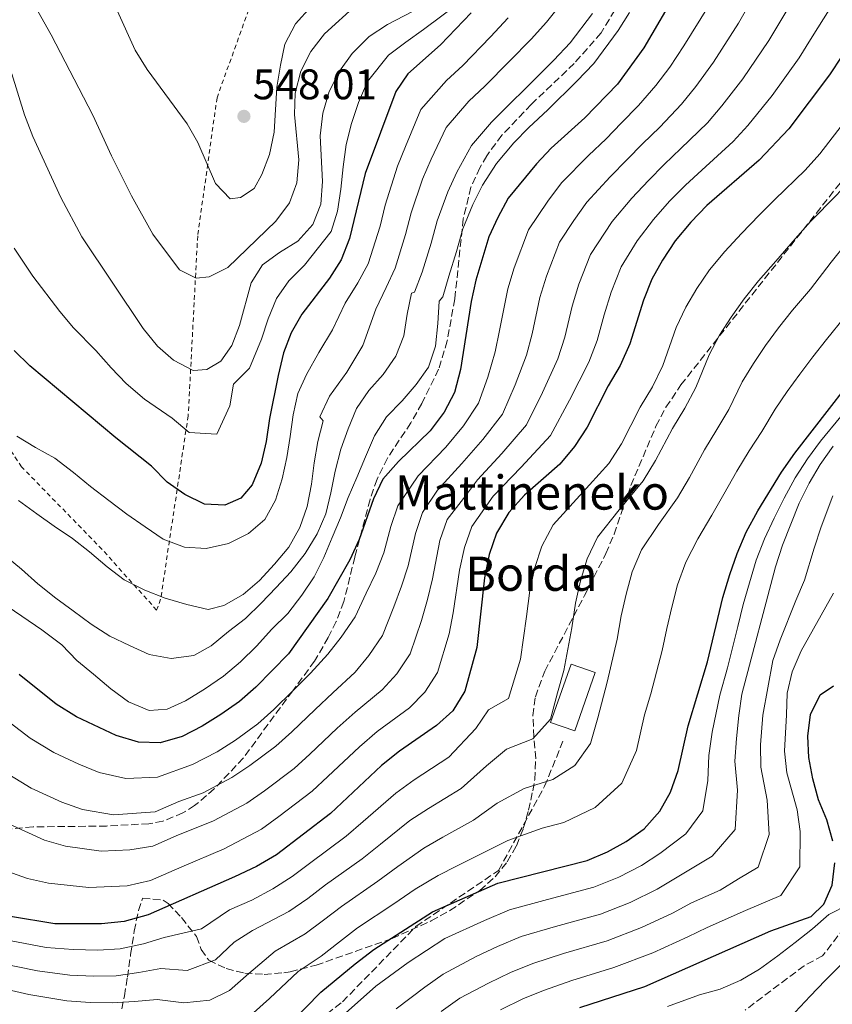
# Model space of a CAD drawing. Units: metres. Extents: x 623541 to 626969, y 4782763 to 4785138.
# Drawn here: x 624407 to 624597, y 4784678 to 4784909 of the extents above; entities that cross this region are included whole.
import ezdxf

# ---------------------------------------------------------------- set-up
doc = ezdxf.new("R2010")
doc.units = ezdxf.units.M
doc.header["$MEASUREMENT"] = 0
doc.linetypes.add('DGN Style 2', pattern=[1.7399219301090239, 1.043953158065414, -0.6959687720436097])
doc.linetypes.add('DGN Style 3', pattern=[2.435890702152634, 1.739921930109024, -0.6959687720436097])
for name, color, linetype, lineweight in [('Barranco lineal', 142, 'DGN Style 3', 13), ('Cota de punto acotado terreno', 7, 'Continuous', 0), ('Curva de nivel directora', 30, 'Continuous', 30), ('Curva de nivel intermedia', 30, 'Continuous', 0), ('Edificio', 1, 'Continuous', 13), ('Punto acotado terreno (símbolo)', 7, 'Continuous', 0), ('Senda', 7, 'DGN Style 3', 0), ('Tela metálica o alambrada', 7, 'DGN Style 2', 0), ('Texto de Borda', 7, 'Continuous', 0), ('Zona arbolada', 92, 'DGN Style 3', 0)]:
    doc.layers.add(name, color=color, linetype=linetype, lineweight=lineweight)
doc.styles.add('Style-Arial', font='arial.ttf')

# ---------------------------------------------------------------- blocks, each defined once
blk = doc.blocks.new('5PATER')
at = {"layer": 'Punto acotado terreno (símbolo)', "linetype": 'Continuous', "lineweight": 0}
h = blk.add_hatch(color=51, dxfattribs=at)
edge = h.paths.add_edge_path()
edge.add_ellipse((0, 0), major_axis=(-0.1095731443231308, -0.1110710700762829), ratio=0.9994222409660317, start_angle=0, end_angle=360)

msp = doc.modelspace()

# ---------------------------------------------------------------- linework, layer by layer
at = {"layer": 'Barranco lineal', "color": 142, "linetype": 'DGN Style 3', "lineweight": 13}
msp.add_polyline3d([(624601.5300000003, 4784697.859999999, 421.7100000000065), (624594.9699999997, 4784689.359999999, 420.0899999999965), (624590.6200000001, 4784687.029999999, 420.0899999999965), (624576.8200000003, 4784676.630000001, 418.4700000000012)], dxfattribs=at)
at = {"layer": 'Curva de nivel directora', "color": 30, "linetype": 'Continuous', "lineweight": 30, "flags": 128}
for points, elevation in [([(624561.0899999987, 4784915.910000001), (624553.0599999999, 4784902.130000002), (624546.8999999998, 4784893.62), (624539.26, 4784885.689999999), (624531.3200000006, 4784878.580000003), (624527.8799999984, 4784874.940000001), (624521.2899999992, 4784866.9), (624518.8399999995, 4784862.380000001), (624516.7400000005, 4784857.810000001), (624513.6799999983, 4784847.640000001), (624512.5699999996, 4784842.670000002), (624510.0899999986, 4784826.75), (624508.7099999995, 4784821.360000002), (624506.2699999987, 4784816.770000001), (624502.9800000007, 4784812.369999999), (624495.5300000008, 4784805.210000002), (624491.8899999998, 4784801.01), (624489.659999999, 4784796.420000001), (624486.3699999988, 4784786.880000001), (624484.1399999983, 4784782.16), (624478.9699999982, 4784773.11), (624469.7300000002, 4784760.130000001), (624462.0900000003, 4784752.27), (624458.2900000005, 4784748.970000001), (624453.9299999997, 4784745.859999999), (624449.5499999988, 4784743.160000001), (624444.8199999991, 4784740.74), (624439.6499999991, 4784739.27), (624434.5700000008, 4784739.41), (624429.3799999985, 4784740.939999999), (624420.0800000001, 4784745.340000001), (624415.3399999993, 4784748.330000001), (624406.5999999997, 4784755.250000001)], 500.0000000000005), ([(624608.1599999995, 4784913.310000002), (624596.5499999998, 4784895.740000002), (624587.0199999991, 4784883.100000001), (624580.0699999998, 4784875.740000002), (624567.8500000001, 4784865.119999999), (624564.0599999992, 4784861.260000002), (624560.4299999994, 4784856.84), (624557.4199999986, 4784852.380000001), (624554.9699999989, 4784847.930000001), (624552.9500000004, 4784842.939999999), (624549.7599999986, 4784832.77), (624547.5399999992, 4784827.630000001), (624544.6800000003, 4784822.890000002), (624539.7999999986, 4784813.230000001), (624536.7999999991, 4784808.699999999), (624533.3700000002, 4784804.57), (624525.089999999, 4784797.320000002), (624521.4399999989, 4784793.250000002), (624518.5199999998, 4784788.380000001), (624516.7800000008, 4784783.390000002), (624515.6799999988, 4784777.940000001), (624513.9100000008, 4784761.619999999), (624511.1300000001, 4784751.390000001), (624508.2699999993, 4784746.789999999), (624504.4699999995, 4784743.279999999), (624495.8099999981, 4784737.340000001), (624491.5900000002, 4784733.95), (624479.5999999985, 4784722.7), (624466.9299999995, 4784713.030000002), (624462.2800000003, 4784710.260000002), (624457.1300000005, 4784707.830000003), (624436.8699999985, 4784698.92), (624431.2800000006, 4784697.369999999), (624425.9400000008, 4784696.880000002), (624415.0199999998, 4784696.850000001), (624404.6199999994, 4784698.58)], 475), ([(624512.5899999997, 4784910.33), (624505.4299999983, 4784902.830000001), (624497.7599999993, 4784896.01), (624494.8899999994, 4784891.83), (624487.6999999988, 4784872.650000002), (624484.089999999, 4784857.390000002), (624482.1399999999, 4784852.400000001), (624479.3399999992, 4784848.150000002), (624472.8999999998, 4784839.700000001), (624470.3799999984, 4784835.320000002), (624468.6300000005, 4784830.61), (624467.3200000006, 4784825.359999999), (624465.3099999991, 4784815.220000001), (624464.5499999991, 4784809.850000001), (624463.3699999988, 4784804.810000001), (624461.2199999986, 4784799.74), (624458.5900000001, 4784796.610000002), (624454.8099999981, 4784794.980000001), (624450.0800000007, 4784795.189999999), (624445.4999999986, 4784797.430000002), (624441.3099999998, 4784800.37), (624437.6599999998, 4784804.100000001), (624429.28, 4784810.680000002), (624409.1299999999, 4784827.57), (624405.489999999, 4784831.150000001)], 525.0000000000003), ([(624588.4499999996, 4784807.109999999), (624608.26, 4784832.550000001)], 450), ([(624466.6199999988, 4784669.880000001), (624477.37, 4784680.820000002), (624485.3899999999, 4784687.51), (624489.7399999995, 4784690.830000001), (624503.5399999997, 4784699.689999999), (624518.8599999994, 4784706.380000001), (624539.7800000008, 4784711.680000001), (624544.5300000005, 4784713.690000001), (624548.9099999992, 4784716.110000002), (624553.1399999983, 4784719.080000003), (624556.7799999993, 4784723.210000002), (624559.2999999984, 4784727.66), (624561.1, 4784732.79), (624563.449999999, 4784743.210000004), (624567.9799999997, 4784758.220000002), (624571.5899999996, 4784773.270000001), (624573.2500000005, 4784778.670000002), (624574.92, 4784783.650000001), (624577.0799999991, 4784788.58), (624579.7900000005, 4784793.590000002), (624585.3099999991, 4784802.640000002), (624588.4499999996, 4784807.109999999)], 450), ([(624597.3300000001, 4784716.180000001), (624595.9299999987, 4784721.210000002), (624593.9999999995, 4784725.890000002), (624592.6799999987, 4784730.860000002), (624591.7099999984, 4784735.840000001), (624591.5000000006, 4784740.840000001), (624592.1199999999, 4784745.930000001), (624594.4299999987, 4784750.510000001), (624597.4999999999, 4784752.62)], 425), ([(624538.0499999984, 4784677.260000002), (624553.279999999, 4784682.140000001), (624582.8199999991, 4784695.189999999), (624592.3200000009, 4784698.590000002), (624595.2299999989, 4784701.45), (624597.1899999991, 4784705.880000001), (624597.8099999983, 4784711.180000001)], 425)]:
    msp.add_lwpolyline(points, dxfattribs=dict(at, elevation=elevation))
at = {"layer": 'Curva de nivel intermedia', "color": 30, "linetype": 'Continuous', "lineweight": 0, "flags": 128}
for points, elevation in [([(624406.4900000002, 4784918.830000001), (624414.100000001, 4784905.130000001), (624423.9400000002, 4784886.349999999), (624428.2400000007, 4784876.81), (624432.9500000003, 4784867.41), (624438.0000000017, 4784858.439999999), (624444.2100000011, 4784850.060000001), (624448.0900000014, 4784848.09), (624451.1400000001, 4784848.449999999), (624455.53, 4784850.66), (624466.7700000008, 4784861.469999999), (624469.9800000006, 4784865.800000001), (624471.7300000007, 4784870.499999999), (624472.2100000012, 4784875.869999998), (624471.1500000019, 4784886.480000001), (624471.3600000018, 4784891.49), (624472.6800000007, 4784896.600000001), (624474.9800000006, 4784901.26), (624478.2000000015, 4784905.38), (624485.8000000011, 4784912.269999999)], 540.0000000000002), ([(624404.9400000012, 4784896.039999999), (624407.8500000014, 4784886.390000001), (624409.8000000005, 4784881.289999999), (624416.3800000009, 4784867.01), (624421.2900000016, 4784857.83), (624435.7300000008, 4784836.33), (624439.0400000011, 4784832.180000001), (624442.8200000008, 4784828.88), (624447.4000000008, 4784826.5), (624450.6600000019, 4784826.730000001), (624453.8800000005, 4784828.699999999), (624456.4900000012, 4784832.32), (624458.2999999995, 4784837.029999999), (624461.0199999998, 4784847.05), (624463.6799999995, 4784851.289999999), (624467.6300000013, 4784854.180000001), (624471.9400000008, 4784856.8), (624475.4500000001, 4784860.73), (624477.3299999998, 4784865.439999999), (624477.740000001, 4784870.800000001), (624477.1700000011, 4784881.49), (624477.7800000013, 4784886.789999999), (624479.3100000002, 4784891.84), (624481.7500000009, 4784896.640000001), (624484.7000000014, 4784900.75), (624488.6900000012, 4784904.76), (624492.9900000016, 4784907.59), (624506.7699999993, 4784914.850000001)], 535), ([(624481.1900000023, 4784742.71), (624485.3800000009, 4784746.449999999), (624491.74, 4784751.65), (624495.170000001, 4784755.390000001), (624498.2700000012, 4784760.079999999), (624500.9300000012, 4784767.949999999), (624502.3300000003, 4784772.819999999), (624503.5400000019, 4784777.690000001), (624505.2699999996, 4784786.680000001), (624506.9700000006, 4784791.59), (624510.7700000004, 4784796.49), (624514.0600000005, 4784800.9), (624519.8099999994, 4784807.080000001), (624525.5600000005, 4784813.759999999), (624529.270000001, 4784821.320000002), (624532.8700000017, 4784829.249999999), (624534.5100000004, 4784834.31), (624536.2300000013, 4784841.580000001), (624537.8200000006, 4784846.730000001), (624540.5200000006, 4784853.710000001), (624545.6000000011, 4784861.4), (624550.2700000005, 4784866.869999999), (624554.1399999995, 4784871.029999999), (624557.8000000007, 4784874.779999999), (624561.7300000002, 4784878.479999999), (624567.9700000009, 4784884.51), (624571.3200000013, 4784888.48), (624576.25, 4784894.840000001), (624582.360000001, 4784903.810000001), (624584.9100000013, 4784908.12), (624588.9800000016, 4784914.970000001)], 485), ([(624509.6799999997, 4784912.59), (624501.4200000007, 4784906.380000001), (624497.2400000008, 4784903.460000002), (624493.230000001, 4784900.390000001), (624488.3200000002, 4784894.230000001), (624486.140000001, 4784889.269999999), (624484.5000000002, 4784884.4), (624483.3100000012, 4784879.409999999), (624482.5900000014, 4784874.220000001), (624482.0700000006, 4784868.960000002), (624481.2900000005, 4784863.850000001), (624479.7700000006, 4784859.06), (624473.4900000021, 4784851.17), (624469.8100000008, 4784847.48), (624466.9600000008, 4784843.369999999), (624465.0000000005, 4784838.579999999), (624463.4699999995, 4784833.82), (624460.5999999995, 4784827.029999999), (624456.8399999999, 4784823.310000001), (624455.9800000016, 4784818.179999998), (624452.9999999999, 4784811.56), (624446.4500000008, 4784811.970000001), (624442.5300000003, 4784815.3), (624436.0500000005, 4784819.779999998), (624431.75, 4784823.449999999), (624428.1800000004, 4784827.13), (624424.6199999999, 4784831.189999999), (624419.3899999994, 4784836.470000001), (624416.1799999997, 4784840.34), (624409.8000000005, 4784848.599999999), (624405.490000001, 4784855.139999999)], 530.0000000000001), ([(624406.5000000015, 4784795.999999999), (624410.7500000005, 4784792.909999999), (624414.8699999999, 4784790.039999999), (624419.1200000012, 4784787.17), (624423.1, 4784784.009999999), (624427.2300000006, 4784780.509999999), (624431.2800000006, 4784777.42), (624436.0700000006, 4784775.050000001), (624440.8499999995, 4784773.169999998), (624445.9700000002, 4784771.640000001), (624450.9400000012, 4784770.460000002), (624454.6000000002, 4784771.4), (624459.1800000002, 4784774.029999999), (624462.9900000012, 4784777.33), (624466.5000000005, 4784781.11), (624469.8600000021, 4784785.100000001), (624472.4500000004, 4784789.689999999), (624474.1200000001, 4784794.600000001), (624475.1500000005, 4784799.850000001), (624475.7800000008, 4784804.869999997), (624476.6200000013, 4784809.83), (624477.8700000007, 4784814.73), (624477.150000001, 4784815.619999999), (624479.3900000006, 4784820.449999999), (624483.4200000007, 4784826.140000001), (624487.2300000016, 4784832.359999998), (624490.2100000011, 4784840.859999998), (624492.6299999997, 4784845.960000002), (624494.7599999999, 4784850.499999999), (624497.1900000017, 4784858.329999999), (624498.5300000005, 4784863.4), (624501.2100000004, 4784871.349999999), (624503.24, 4784875.970000001), (624506.7100000012, 4784883.4), (624512.0500000011, 4784889.579999999), (624515.7900000005, 4784893.130000001), (624521.5700000008, 4784898.96), (624526.6300000012, 4784904.159999999), (624530.2800000012, 4784908.140000001), (624535.0100000009, 4784914.11)], 515.0000000000001), ([(624549.7300000017, 4784910.390000001), (624547.0400000006, 4784906.119999999), (624541.360000001, 4784898.460000002), (624537.3600000001, 4784894.25), (624530.5600000008, 4784887.599999999), (624526.1399999994, 4784883.430000001), (624522.6000000011, 4784879.82), (624518.5399999998, 4784874.980000001), (624515.2699999998, 4784869.920000001), (624512.9600000008, 4784865.369999999), (624510.6699999997, 4784859.67), (624509.150000002, 4784854.390000001), (624507.3799999995, 4784848.59), (624505.9199999999, 4784843.769999999), (624505.1100000008, 4784842.74), (624504.7700000011, 4784837.52), (624504.2200000013, 4784832.220000001), (624502.6200000008, 4784827.310000001), (624499.6799999994, 4784823.189999999), (624496.3800000002, 4784819.350000001), (624492.7300000002, 4784815.63), (624489.9299999995, 4784811.17), (624487.8399999996, 4784806.249999999), (624485.8200000012, 4784801.460000001), (624483.7900000017, 4784796.75), (624481.9800000011, 4784791.970000001), (624480.020000001, 4784787.33), (624478.0600000008, 4784782.679999999), (624475.7500000017, 4784778.169999998), (624472.8799999995, 4784773.850000001), (624469.6000000006, 4784769.59), (624465.87, 4784765.869999998), (624462.3000000004, 4784761.869999999), (624458.5099999995, 4784758.220000001), (624454.4999999997, 4784754.84), (624450.0600000005, 4784751.8), (624445.6200000015, 4784749.100000001), (624441.3600000013, 4784747.109999998), (624437.1300000001, 4784746.850000001), (624432.2800000019, 4784748.87), (624428.0900000011, 4784751.890000001), (624424.0300000019, 4784755.32), (624420.1900000018, 4784758.550000001), (624416.610000001, 4784762.210000002), (624411.9200000018, 4784765.720000001), (624404.0700000017, 4784771.099999999)], 505.0000000000001), ([(624404.520000001, 4784743.930000001), (624409.2500000007, 4784740.380000001), (624414.7800000005, 4784736.99), (624420.600000001, 4784734.27), (624425.410000001, 4784732.300000001), (624431.6600000006, 4784730.899999999), (624439.0900000003, 4784731.199999998), (624447.28, 4784734.16), (624453.0300000012, 4784737.140000001), (624457.3200000004, 4784739.9), (624462.5500000007, 4784743.720000001), (624466.3200000015, 4784747.039999999), (624470.7800000008, 4784751.480000001), (624474.9500000017, 4784755.570000002), (624479.0000000016, 4784760.019999999), (624482.0800000017, 4784763.98), (624485.4000000011, 4784768.77), (624487.9400000002, 4784774.289999999), (624490.2000000001, 4784779.039999999), (624492.1, 4784783.810000001), (624493.7600000006, 4784789.960000001), (624495.4300000003, 4784794.81), (624500.1300000009, 4784801.84), (624506.670000001, 4784808.550000002), (624510.7800000014, 4784813.539999999), (624514.3300000011, 4784818.829999999), (624516.4800000011, 4784824.939999999), (624518.2000000001, 4784830.880000001), (624519.2599999995, 4784835.859999998), (624521.2000000019, 4784845.619999999), (624522.6900000006, 4784850.529999998), (624526.0600000012, 4784859.489999999), (624530.5600000008, 4784866.199999999), (624533.7900000005, 4784870.430000001), (624540.1200000005, 4784876.900000001), (624544.2199999999, 4784880.800000002), (624547.7500000015, 4784884.449999999), (624551.8399999996, 4784888.570000002), (624555.8700000017, 4784893.279999998), (624559.1500000008, 4784897.579999999), (624562.4700000001, 4784902.579999999), (624568.180000001, 4784911.880000002)], 495), ([(624475.0800000012, 4784911.759999999), (624471.3700000008, 4784907.689999999), (624468.9200000011, 4784902.960000001), (624467.8800000016, 4784898.07), (624467.0500000002, 4784892.9), (624466.3700000007, 4784882.310000001), (624465.3300000014, 4784877.140000001), (624463.5099999997, 4784872.429999999), (624461.7300000006, 4784869.109999999), (624458.5200000008, 4784867.01), (624456.0900000011, 4784866.730000001), (624452.6600000003, 4784870.32), (624448.5000000005, 4784879.939999999), (624446.0100000005, 4784884.319999999), (624436.6200000005, 4784896.990000002), (624433.850000001, 4784901.57), (624429.630000001, 4784910.84)], 545), ([(624463.4600000004, 4784719.06), (624467.5100000006, 4784722.029999999), (624475.3400000005, 4784727.96), (624479.0100000007, 4784731.349999998), (624486.3900000012, 4784738.329999999), (624490.5900000011, 4784741.9), (624498.1100000002, 4784747.460000002), (624501.7200000001, 4784751.09), (624504.7000000018, 4784755.73), (624507.4199999998, 4784764.789999999), (624508.3899999999, 4784769.699999999), (624509.8200000004, 4784779.730000001), (624511.0200000008, 4784785.029999998), (624512.7500000007, 4784789.98), (624517.7500000009, 4784797.08), (624524.3300000011, 4784803.84), (624531.1799999997, 4784811.23), (624535.6600000013, 4784819.510000001), (624540.2000000009, 4784828.439999999), (624542.1299999999, 4784833.539999999), (624543.7400000015, 4784839.56), (624545.3900000011, 4784844.84), (624547.7400000002, 4784850.820000002), (624551.5100000009, 4784856.890000001), (624555.350000001, 4784861.859999998), (624559.0999999995, 4784866.140000001), (624562.820000001, 4784869.949999999), (624566.6699999999, 4784873.439999999), (624574.0199999993, 4784880.130000001), (624577.41, 4784883.929999999), (624583.1400000011, 4784890.96), (624589.4599999998, 4784899.769999999), (624592.1100000008, 4784904.009999999), (624596.9000000008, 4784911.609999998)], 480.0000000000002), ([(624539.6900000013, 4784865.92), (624545.2000000011, 4784871.890000001), (624549.1799999997, 4784875.910000001), (624552.7699999993, 4784879.619999999), (624556.7800000015, 4784883.529999998), (624561.9200000003, 4784888.899999999), (624565.2400000016, 4784893.03), (624569.3600000012, 4784898.71), (624575.270000001, 4784907.84), (624577.7200000007, 4784912.220000002)], 490.0000000000003), ([(624406.0800000011, 4784811.07), (624410.4599999998, 4784808.48), (624414.9800000016, 4784805.970000001), (624419.3899999994, 4784802.609999998), (624423.3700000005, 4784799.310000001), (624427.6300000006, 4784796.03), (624431.890000001, 4784792.810000001), (624436.1500000011, 4784789.87), (624440.4000000001, 4784786.990000002), (624445.3900000014, 4784785.119999997), (624450.4699999996, 4784784.769999999), (624455.7200000001, 4784785.96), (624460.3899999993, 4784788.31), (624464.1900000013, 4784791.62), (624466.7100000004, 4784796.140000001), (624468.3100000008, 4784801.119999999), (624469.3500000002, 4784806.079999999), (624470.1200000013, 4784811.039999999), (624470.8800000013, 4784816.07), (624471.9200000007, 4784821.100000001), (624474.0100000005, 4784825.529999999), (624476.9000000006, 4784830.730000001), (624480.0600000012, 4784836.029999998), (624483.0700000019, 4784842.269999999), (624485.9900000012, 4784847.059999999), (624488.4499999998, 4784851.449999999), (624491.2200000014, 4784860.289999999), (624492.4599999997, 4784865.26), (624495.3299999997, 4784874.34), (624497.2300000018, 4784878.990000002), (624500.8000000014, 4784887.619999998), (624506.7699999993, 4784894.460000001), (624510.6100000016, 4784897.980000001), (624517.0800000003, 4784904.65), (624521.2700000012, 4784909.119999999)], 520), ([(624526.0600000012, 4784893.279999998), (624532.0000000001, 4784899.199999999), (624535.8200000002, 4784903.300000001), (624541.0200000014, 4784910.109999999)], 510), ([(624552.9100000003, 4784800.65), (624555.8000000003, 4784805.369999998), (624559.760000001, 4784812.880000001), (624562.6500000011, 4784817.640000001), (624565.2400000016, 4784822.499999999), (624568.3799999999, 4784830.179999999), (624570.8200000008, 4784834.759999999), (624573.5200000008, 4784839.01), (624576.5499999995, 4784843.259999999), (624579.9600000003, 4784847.49), (624584.0100000005, 4784852.090000001), (624588.5000000009, 4784857.380000001), (624592.1199999999, 4784861.38), (624598.2400000019, 4784867.550000001), (624601.6200000015, 4784871.34), (624608.1900000006, 4784879.769999999), (624613.2000000019, 4784887.909999999), (624615.8600000018, 4784892.410000001), (624620.3500000001, 4784899.219999999), (624623.3300000018, 4784904.119999999), (624625.9600000004, 4784909.420000001)], 465.0000000000001), ([(624557.5000000013, 4784827.640000001), (624560.6700000007, 4784836.560000001), (624562.9000000014, 4784841.34), (624565.4699999997, 4784845.689999999), (624568.4900000016, 4784850.05), (624572.0099999999, 4784854.369999998), (624575.9300000003, 4784858.600000001), (624580.060000001, 4784862.890000001), (624583.7500000012, 4784866.529999999), (624590.8700000005, 4784873.460000001), (624594.3200000013, 4784877.220000001), (624600.6200000001, 4784885.430000001), (624604.8700000015, 4784891.83), (624607.5800000007, 4784896.159999999), (624612.5800000007, 4784903.739999998), (624615.7400000012, 4784908.71)], 470), ([(624403.0900000005, 4784783.32), (624407.1500000019, 4784779.95), (624411.0000000009, 4784776.51), (624415.2000000007, 4784773.15), (624419.3100000012, 4784770.210000001), (624423.4999999999, 4784767.050000001), (624427.8899999998, 4784764.259999999), (624432.4699999997, 4784762.09), (624437.120000001, 4784759.920000001), (624442.2900000011, 4784759.02), (624447.5500000005, 4784759.730000001), (624451.660000001, 4784761.999999999), (624455.7400000002, 4784765.31), (624459.6900000019, 4784768.41), (624463.3399999999, 4784771.98), (624466.8600000002, 4784775.63), (624470.3000000002, 4784779.34), (624473.6600000019, 4784783.600000001), (624476.4500000014, 4784788.199999998), (624478.480000001, 4784792.919999998), (624479.6600000011, 4784797.82), (624480.7000000004, 4784802.92), (624482.0199999993, 4784808.029999998), (624483.7600000004, 4784812.81), (624485.7200000007, 4784817.590000001), (624488.5900000007, 4784821.770000001), (624491.9600000012, 4784825.55), (624494.9000000006, 4784829.869999998), (624496.7900000014, 4784834.59), (624497.6200000008, 4784839.679999999), (624498.5999999997, 4784844.649999999), (624499.2800000014, 4784844.859999999), (624501.0700000019, 4784849.539999999), (624503.1700000007, 4784856.359999999), (624504.6000000013, 4784861.529999999), (624507.0800000001, 4784868.359999998), (624509.2599999993, 4784872.949999999), (624512.63, 4784879.189999999), (624517.3200000017, 4784884.699999999), (624520.9600000005, 4784888.279999998), (624526.0600000012, 4784893.279999998)], 510), ([(624403.1599999998, 4784732.430000001), (624409.480000001, 4784728.65), (624416.610000001, 4784725.349999999), (624421.4500000002, 4784723.67), (624428.7500000005, 4784722.390000001), (624438.5400000005, 4784723.13), (624444.03, 4784725.55), (624449.7499999999, 4784727.57), (624456.5000000001, 4784731.109999999), (624460.7200000002, 4784733.939999999), (624466.810000001, 4784738.460000001), (624470.5500000005, 4784741.810000001), (624475.9800000021, 4784747.090000001), (624480.1600000019, 4784751.009999999), (624485.3699999999, 4784755.84), (624488.6300000009, 4784759.689999998), (624491.8300000017, 4784764.42), (624494.4300000012, 4784771.119999999), (624496.2599999995, 4784775.929999999), (624497.8200000019, 4784780.75), (624499.5099999995, 4784788.32), (624501.2000000015, 4784793.199999998), (624504.730000001, 4784798.48), (624510.3700000002, 4784804.720000001), (624515.300000001, 4784810.310000001), (624519.9500000002, 4784816.289999999), (624522.8800000006, 4784823.130000002), (624525.5300000014, 4784830.069999999), (624526.8800000015, 4784835.09), (624528.7100000001, 4784843.599999999), (624530.25, 4784848.630000001), (624533.2899999998, 4784856.599999999), (624536.6600000004, 4784861.63), (624539.6900000013, 4784865.92)], 490.0000000000001), ([(624478.0000000005, 4784697.720000001), (624482.2100000014, 4784700.919999998), (624490.7300000021, 4784706.819999999), (624495.4200000013, 4784710.269999999), (624501.51, 4784714.600000001), (624505.9500000012, 4784717.15), (624513.1100000006, 4784721.140000001), (624518.6800000007, 4784725.119999999), (624525.0199999996, 4784728.529999999), (624531.6900000017, 4784730.699999998), (624536.8600000016, 4784733.930000001), (624540.5499999997, 4784739.08), (624542.2999999998, 4784745.079999999), (624544.5000000015, 4784753.449999999), (624546.7800000013, 4784763.550000001), (624547.7600000004, 4784769.02), (624548.9000000004, 4784774.119999998), (624550.3600000021, 4784779.310000001), (624552.5300000003, 4784784.499999999), (624556.490000001, 4784790.429999999), (624560.9700000002, 4784796.630000001), (624563.7900000011, 4784801.449999998), (624567.3099999992, 4784807.869999999), (624570.2000000017, 4784812.640000001), (624572.9800000021, 4784817.369999999), (624576.1000000002, 4784823.810000001), (624578.7500000012, 4784828.17), (624581.5700000019, 4784832.32), (624584.6100000017, 4784836.470000001), (624587.9100000008, 4784840.600000001), (624592.0900000007, 4784845.579999999), (624596.940000001, 4784851.88), (624600.4800000016, 4784856.23)], 460), ([(624481.7000000018, 4784692.609999998), (624485.9800000022, 4784695.88), (624494.4400000002, 4784701.529999998), (624499.4800000006, 4784704.98), (624504.8200000003, 4784708.140000001), (624509.3300000009, 4784710.42), (624515.9900000017, 4784713.76), (624521.1900000008, 4784716.359999999), (624529.2100000005, 4784719.289999999), (624534.3200000002, 4784720.59), (624541.6200000005, 4784724.130000001), (624547.9100000003, 4784729.810000001), (624551.3700000001, 4784737.470000001), (624553.25, 4784745.81), (624554.7000000007, 4784750.720000001), (624557.3800000006, 4784760.890000001), (624558.4500000012, 4784766.05), (624559.6000000001, 4784771.029999999), (624560.9800000014, 4784776.289999999), (624562.8900000004, 4784781.579999999), (624565.7000000001, 4784787.039999997), (624569.0199999991, 4784792.599999999), (624571.7900000007, 4784797.519999999), (624574.8500000008, 4784802.869999999), (624577.7499999999, 4784807.640000001), (624580.7100000014, 4784812.239999999), (624583.8099999994, 4784817.430000001), (624586.6700000004, 4784821.59), (624589.6200000008, 4784825.63), (624592.6800000007, 4784829.679999998), (624595.8600000015, 4784833.720000001), (624600.1799999998, 4784839.06)], 455.0000000000001), ([(624402.7300000007, 4784693.24), (624412.9900000001, 4784691.339999998), (624419.2799999999, 4784690.849999999), (624425.0600000002, 4784690.71), (624430.3300000007, 4784691.019999999), (624435.7900000013, 4784692.17), (624440.6300000004, 4784693.67), (624449.3400000008, 4784695.699999999), (624455.9500000003, 4784700.13), (624461.1800000007, 4784702.430000001), (624466.0700000012, 4784705.02), (624470.6199999999, 4784707.930000001), (624474.6699999999, 4784711.02), (624483.3100000012, 4784717.409999999), (624487.300000001, 4784720.839999998), (624494.9000000006, 4784727.499999999), (624499.190000002, 4784730.609999998), (624507.3500000006, 4784735.899999999), (624513.6500000015, 4784742.630000002), (624516.6300000009, 4784746.980000001), (624521.3099999992, 4784749.609999999), (624524.1100000021, 4784758.890000001), (624525.5899999996, 4784768.890000001), (624526.3700000019, 4784774.970000001), (624527.4900000017, 4784780.300000001), (624529.1300000001, 4784785.350000001), (624531.8000000013, 4784790.34), (624538.0599999997, 4784797.220000002), (624544.8500000001, 4784804.67), (624547.8000000005, 4784809.3), (624552.2199999995, 4784817.890000001), (624555.0899999995, 4784822.630000001), (624557.5000000013, 4784827.640000001)], 470), ([(624482.4599999995, 4784675.31), (624490.2000000001, 4784682.230000001), (624497.8200000019, 4784687.789999999), (624502.0800000001, 4784690.63), (624506.3899999994, 4784693.399999999), (624515.7400000015, 4784697.600000001), (624521.5999999997, 4784700.109999999), (624530.4600000001, 4784702.519999999), (624541.3400000009, 4784705.409999999), (624547.1900000004, 4784707.789999999), (624552.5300000003, 4784710.529999999), (624556.8300000007, 4784713.310000001), (624562.9300000005, 4784717.939999999), (624566.8800000001, 4784723.310000001), (624568.0700000015, 4784730.470000001), (624568.2999999995, 4784736.300000002), (624569.0999999996, 4784741.739999999), (624570.9100000003, 4784750.390000001), (624572.6400000001, 4784756.850000001), (624575.0800000011, 4784766.539999999), (624576.3600000017, 4784771.630000001), (624577.8300000002, 4784776.74), (624579.4100000005, 4784782.069999998), (624581.3200000017, 4784787.09), (624583.5999999993, 4784791.92), (624585.9300000005, 4784796.619999997), (624588.5700000003, 4784801.37), (624591.4400000002, 4784805.8), (624594.4800000001, 4784809.899999999), (624599.25, 4784815.680000001)], 445), ([(624495.01, 4784676.949999998), (624501.690000001, 4784682.050000002), (624506.0099999994, 4784685.029999998), (624513.7800000011, 4784689.189999999), (624518.7800000012, 4784691.509999998), (624524.3300000011, 4784693.849999999), (624532.350000001, 4784696.210000001), (624542.9000000011, 4784699.13), (624549.8600000015, 4784701.88), (624556.1500000012, 4784704.949999998), (624560.5099999999, 4784707.539999999), (624569.0800000017, 4784712.680000001), (624574.4500000007, 4784718.949999999), (624575.0300000019, 4784728.160000001), (624574.3900000004, 4784734.940000001), (624574.7600000014, 4784740.26), (624575.3400000002, 4784745.689999999), (624576.0399999998, 4784750.640000001), (624583.900000001, 4784780.48), (624585.5700000006, 4784785.599999999), (624589.4700000011, 4784795.38), (624591.8400000003, 4784800.100000001), (624594.4300000009, 4784804.480000001), (624597.4400000017, 4784808.739999999)], 440.0000000000001), ([(624400.8500000008, 4784687.9), (624410.9600000005, 4784685.819999999), (624418.5300000011, 4784684.84), (624424.1700000005, 4784684.55), (624429.3700000017, 4784684.67), (624434.7200000006, 4784685.410000001), (624439.8100000002, 4784686.41), (624445.9900000005, 4784685.939999999), (624452.6500000011, 4784688.449999998), (624457.0600000012, 4784692.57), (624461.3100000003, 4784695.300000002), (624469.8500000008, 4784699.77), (624474.3100000002, 4784702.82), (624478.4400000006, 4784705.970000001), (624487.0199999993, 4784712.11), (624491.36, 4784715.55), (624498.2100000009, 4784721.050000001), (624502.5700000017, 4784723.880000001), (624510.2300000016, 4784728.519999999), (624516.1600000015, 4784733.880000001), (624520.8300000009, 4784737.75), (624527.0300000012, 4784740.170000001), (624531.1799999997, 4784744.789999999), (624532.8499999995, 4784751.009999999), (624534.3, 4784756.17), (624536.1799999999, 4784766.219999999), (624537.0700000017, 4784771.99), (624538.1900000017, 4784777.21), (624539.7500000016, 4784782.33), (624542.1700000003, 4784787.42), (624547.280000002, 4784793.83), (624552.9100000003, 4784800.65)], 465.0000000000001), ([(624505.5600000002, 4784676.309999999), (624509.9400000012, 4784679.430000001), (624516.6100000008, 4784682.939999999), (624521.8099999998, 4784685.410000001), (624527.0600000003, 4784687.59), (624534.2500000009, 4784689.890000001), (624544.4600000012, 4784692.859999998), (624552.5200000014, 4784695.970000001), (624559.760000001, 4784699.359999998), (624564.2000000001, 4784701.759999999), (624570.9500000003, 4784704.749999999), (624575.2300000007, 4784707.409999999), (624579.8500000008, 4784710.149999999), (624582.4100000003, 4784717.779999998), (624582.000000001, 4784725.839999998), (624580.4900000001, 4784733.579999999), (624580.4100000019, 4784738.789999999), (624580.9300000004, 4784745.77), (624583.320000002, 4784758.519999999), (624585.0099999997, 4784763.4), (624588.72, 4784772.599999999), (624590.6900000015, 4784777.399999999), (624593.0000000005, 4784784.880000001), (624594.6200000009, 4784789.87), (624597.3800000013, 4784797.160000001)], 435), ([(624519.4400000006, 4784676.689999999), (624524.8400000008, 4784679.32), (624529.7900000017, 4784681.329999999), (624536.1500000008, 4784683.58), (624546.0199999991, 4784686.58), (624555.1900000002, 4784690.06), (624563.3799999999, 4784693.779999999), (624567.8900000004, 4784695.99), (624576.8800000002, 4784699.970000001), (624585.2100000008, 4784703.509999999), (624589.6100000018, 4784710.239999999), (624589.7200000014, 4784718.470000002), (624588.9700000006, 4784723.529999999), (624586.5800000011, 4784732.220000001), (624586.0600000002, 4784737.31), (624586.5300000019, 4784745.850000001), (624586.6700000004, 4784750.859999999), (624587.8500000006, 4784755.899999999), (624589.9299999992, 4784760.819999999), (624597.490000001, 4784774.310000001)], 430.0000000000001), ([(624404.1800000012, 4784720.3), (624412.6100000001, 4784716.429999999), (624417.4800000006, 4784715.029999999), (624425.8400000001, 4784713.88), (624432.5999999995, 4784714.189999999), (624437.9800000016, 4784715.060000001), (624443.4700000013, 4784717.480000001), (624452.2100000008, 4784720.99), (624459.9800000003, 4784725.09), (624464.110000001, 4784727.98), (624471.0700000012, 4784733.21), (624474.7800000017, 4784736.580000001), (624481.1900000023, 4784742.71)], 485), ([(624403.7800000012, 4784709.159999999), (624408.6100000015, 4784707.499999999), (624413.5100000009, 4784706.399999999), (624422.9299999999, 4784705.369999998), (624431.9400000023, 4784705.78), (624437.4200000007, 4784706.989999999), (624444.7499999999, 4784710.21), (624454.6699999995, 4784714.41), (624463.4600000004, 4784719.06)], 480.0000000000001), ([(624558.61, 4784677.5), (624566.0900000011, 4784680.220000001), (624570.9900000006, 4784681.539999999), (624575.8000000007, 4784683.689999999), (624580.1799999995, 4784686.249999999), (624584.4700000009, 4784689.349999999), (624588.5600000013, 4784692.460000001), (624592.5700000012, 4784695.699999999), (624596.4400000004, 4784699.000000001), (624601.0300000014, 4784701.359999998), (624603.6199999999, 4784700.8), (624604.6500000001, 4784698.810000001), (624604.3200000017, 4784695.750000001), (624602.0799999997, 4784691.37), (624599.2000000008, 4784687.259999999), (624595.5500000007, 4784683.609999999), (624592.0300000003, 4784679.900000001), (624588.5200000011, 4784676.189999999)], 420), ([(624398.9700000011, 4784682.560000001), (624408.930000001, 4784680.300000001), (624417.78, 4784678.83), (624423.2899999998, 4784678.390000001), (624428.4199999997, 4784678.31), (624433.640000001, 4784678.66), (624438.9900000021, 4784679.15), (624445.2700000006, 4784678.359999998), (624451.3000000011, 4784678.989999999), (624455.9700000006, 4784681.199999999), (624460.480000001, 4784685.25), (624466.6600000013, 4784690.470000002), (624473.6399999994, 4784694.52), (624478.0000000005, 4784697.720000001)], 460), ([(624459.2899999997, 4784673.96), (624465.3, 4784679.349999999), (624472.01, 4784685.649999999), (624477.4200000014, 4784689.269999999), (624481.7000000018, 4784692.609999998)], 455.0000000000001)]:
    msp.add_lwpolyline(points, dxfattribs=dict(at, elevation=elevation))
at = {"layer": 'Edificio', "color": 1, "linetype": 'Continuous', "lineweight": 13, "extrusion": (0.1262484449787288, -0.04469952258912709, 0.9909910609186932), "elevation": -134561.8350256074, "flags": 128}
msp.add_lwpolyline([(4718838.060602267, 999199.8374204474), (4718823.559067865, 999199.8374204474), (4718823.558654116, 999205.8854449037), (4718838.060188517, 999205.8854449043), (4718838.060602267, 999199.8374204474)], close=True, dxfattribs=at)
at = {"layer": 'Edificio', "color": 51, "linetype": 'Continuous', "lineweight": 13, "extrusion": (0.1262484449787288, -0.04469952258912709, 0.9909910609186932), "elevation": -134561.8350256073, "flags": 128}
msp.add_lwpolyline([(4718823.559067865, 999199.8374204474), (4718823.558654116, 999205.8854449037), (4718838.060188517, 999205.8854449043), (4718838.060602267, 999199.8374204474), (4718823.559067865, 999199.8374204474)], dxfattribs=at)
at = {"layer": 'Senda', "color": 7, "linetype": 'DGN Style 3', "lineweight": 0}
for points in [[(624547.4899999977, 4784912.980000001, 506.8300000000019), (624543.0399999997, 4784905.600000001, 506.5099999999948), (624536.7600000009, 4784898.430000001, 506.179999999993), (624526.6600000003, 4784888.83, 506.179999999993), (624519.7899999993, 4784881.619999999, 505.2700000000042), (624516.2199999974, 4784876.790000001, 505.2700000000042), (624514.6399999994, 4784873.990000002, 505.2100000000065), (624512.5300000017, 4784869.460000002, 504.779999999999), (624510.7300000001, 4784862.020000001, 504.2100000000065), (624508.7600000009, 4784843.260000002, 502.6199999999953), (624506.9699999985, 4784833.430000002, 502.6799999999931), (624504.9499999976, 4784826.790000003, 502.300000000003), (624501.0399999984, 4784818.75, 501.5200000000041), (624498.4299999999, 4784814.230000001, 501.0099999999948), (624492.9499999993, 4784805.949999999, 499.75), (624490.5399999997, 4784801.01, 499.3899999999995), (624488.879999999, 4784796.300000003, 499.1199999999953), (624485.3099999971, 4784782.779999999, 498.4199999999983), (624482.7500000001, 4784772.350000001, 496.4700000000013), (624480.9699999987, 4784767.680000001, 495.9700000000012), (624479.1000000001, 4784763.960000002, 495.4999999999999)], [(624479.1000000001, 4784763.960000002, 495.4999999999999), (624475.8900000004, 4784758.430000001, 495.4499999999972), (624470.7499999994, 4784751.440000001, 495.0000000000001), (624459.16, 4784735.690000001, 490)], [(624459.16, 4784735.690000001, 490), (624452.3799999985, 4784728.449999999, 488.7700000000041), (624447.7699999996, 4784724.560000002, 488.5000000000001), (624445.0100000014, 4784722.860000002, 488.3800000000048), (624440.3399999997, 4784720.91, 488.1900000000024), (624437.0499999997, 4784720.310000001, 488.0599999999976), (624427.1000000008, 4784719.77, 487.2799999999989), (624409.8799999988, 4784719.560000002, 485.7899999999937), (624401.6099999986, 4784718.810000001, 484.8200000000069), (624396.6799999999, 4784719.28, 484.3099999999977), (624392.2399999987, 4784720.36, 483.8500000000059), (624382.7600000015, 4784723.390000001, 482.6900000000024), (624369.1700000016, 4784728.25, 479.9400000000024), (624360.2600000021, 4784731.92, 478.0200000000041), (624348.7600000021, 4784737.810000002, 475.4400000000026), (624343.4800000006, 4784741.290000003, 473.1699999999984), (624340.0899999996, 4784744.800000002, 471.8699999999955), (624338.6999999994, 4784745.820000002, 471.5500000000029), (624335.2100000002, 4784746.680000001, 471.1900000000024)], [(624350.0300000019, 4784575.699999999, 407.3699999999953), (624370.98, 4784587.180000002, 411.8300000000019), (624381.7399999978, 4784608.380000002, 419.4199999999982), (624388.7399999984, 4784633.630000001, 429.9199999999983), (624400.0500000007, 4784647.27, 438.0899999999966), (624426.4300000003, 4784656.86, 443.580000000002), (624444.1999999977, 4784659.390000001, 446.3600000000006), (624461.4299999988, 4784662.42, 448.2499999999999), (624482.4200000016, 4784678.58, 446.6900000000023), (624499.649999998, 4784696.250000001, 449.5099999999947), (624519.0300000015, 4784709.380000001, 451.6499999999943), (624529.8000000007, 4784729.07, 459.5200000000041), (624534.1099999979, 4784739.680000001, 462.5500000000029)]]:
    msp.add_polyline3d(points, dxfattribs=at)
at = {"layer": 'Tela metálica o alambrada', "color": 7, "linetype": 'DGN Style 2', "lineweight": 0}
msp.add_polyline3d([(624502.5300000003, 4785094.529999999, 588.320000000007), (624489.8600000005, 4785053.869999999, 582.8699999999953), (624484.9699999997, 4785039.289999999, 579.6399999999994), (624485.0700000003, 4785007.74, 571.2100000000064), (624484.3399999999, 4784984.980000001, 563.929999999993), (624484.7800000003, 4784956.810000001, 559.070000000007), (624484.0599999997, 4784946.09, 557.4600000000064), (624469.9600000001, 4784928.220000001, 550.9799999999959), (624460.4199999999, 4784910.980000001, 547.75), (624453.0099999999, 4784890.4, 547.75), (624448.4800000006, 4784858.029999999, 540.4600000000064), (624446.25, 4784815.859999999, 530.75), (624439.7999999998, 4784772.91, 516.1900000000023), (624438.8600000005, 4784770.34, 513.7599999999948), (624426.0700000003, 4784784.58, 516.1900000000023), (624407.2000000002, 4784803.92, 517.8099999999977), (624395.8600000005, 4784820.92, 519.429999999993)], dxfattribs=at)
at = {"layer": 'Zona arbolada', "color": 92, "linetype": 'DGN Style 3', "lineweight": 0}
msp.add_polyline3d([(624430.6900000004, 4784676.9, 470.5200000000041), (624431.29, 4784679.970000001, 473.7599999999948), (624432.0300000003, 4784684.359999999, 476.320000000007), (624432.7699999996, 4784689.680000001, 478.3099999999977), (624433.5999999996, 4784695.140000001, 479.6499999999942), (624434.5899999999, 4784699.939999999, 480.2899999999936), (624435.5700000003, 4784702.84, 480.2299999999959), (624440.4000000004, 4784702.41, 479.1100000000006), (624441.5499999998, 4784701.65, 478.6100000000006), (624444.6799999997, 4784698.32, 476.4700000000012), (624448.2100000001, 4784693.850000001, 472.9499999999971), (624449.29, 4784690.810000001, 469.2200000000012), (624451.0800000001, 4784688.33, 465.6699999999983), (624455.1699999999, 4784686.369999999, 462.4400000000023), (624459.5099999999, 4784685.300000001, 459.6300000000047), (624464.04, 4784685, 457.4600000000065), (624468.6799999997, 4784685.390000001, 456.1499999999942), (624470.1699999999, 4784685.640000001, 455.9600000000065), (624476.2400000002, 4784687.16, 457.570000000007), (624494.0599999997, 4784693.430000001, 456.7700000000041), (624503.2199999997, 4784697.529999999, 456.5500000000029), (624507.5899999999, 4784699.949999999, 456.5299999999989), (624514.6299999999, 4784704.689999999, 456.7700000000041), (624518.2199999997, 4784707.9, 457.7599999999948), (624521.0300000003, 4784711.390000001, 459.9100000000035), (624523.1799999997, 4784715.16, 462.7799999999989), (624524.8099999997, 4784719.189999999, 465.929999999993), (624526.04, 4784723.480000001, 468.8999999999942), (624527.0099999999, 4784728.02, 471.25), (624527.4900000002, 4784730.680000001, 472.1399999999995), (624527.7100000001, 4784735.600000001, 473.2799999999989), (624527.2999999998, 4784740.65, 474.1600000000035), (624527.04, 4784745.67, 474.6300000000047), (624527.6299999999, 4784750.039999999, 474.570000000007), (624529.8399999999, 4784756.039999999, 473.7599999999948), (624539.1500000004, 4784773.74, 473.1699999999983), (624544.1799999997, 4784783.600000001, 472.1399999999995), (624546.0800000001, 4784788.180000001, 472.1399999999995), (624550.0199999996, 4784799.550000001, 472.1399999999995), (624555.9100000003, 4784813.449999999, 472.1399999999995), (624558.2400000002, 4784817.869999999, 472.1399999999995), (624561.7599999999, 4784823.130000001, 472.1399999999995), (624599.5999999996, 4784871.08, 471.2200000000012)], dxfattribs=at)
msp.add_polyline3d([(624430.6900000004, 4784676.9, 470.5200000000041), (624431.29, 4784679.970000001, 473.7599999999948), (624432.0300000003, 4784684.359999999, 476.320000000007), (624432.7699999996, 4784689.680000001, 478.3099999999977), (624433.5999999996, 4784695.140000001, 479.6499999999942), (624434.5899999999, 4784699.939999999, 480.2899999999936), (624435.5700000003, 4784702.84, 480.2299999999959), (624440.4000000004, 4784702.41, 479.1100000000006), (624441.5499999998, 4784701.65, 478.6100000000006), (624444.6799999997, 4784698.32, 476.4700000000012), (624448.2100000001, 4784693.850000001, 472.9499999999971), (624449.29, 4784690.810000001, 469.2200000000012), (624451.0800000001, 4784688.33, 465.6699999999983), (624455.1699999999, 4784686.369999999, 462.4400000000023), (624459.5099999999, 4784685.300000001, 459.6300000000047), (624464.04, 4784685, 457.4600000000065), (624468.6799999997, 4784685.390000001, 456.1499999999942), (624470.1699999999, 4784685.640000001, 455.9600000000065), (624476.2400000002, 4784687.16, 457.570000000007), (624494.0599999997, 4784693.430000001, 456.7700000000041), (624503.2199999997, 4784697.529999999, 456.5500000000029), (624507.5899999999, 4784699.949999999, 456.5299999999989), (624514.6299999999, 4784704.689999999, 456.7700000000041), (624518.2199999997, 4784707.9, 457.7599999999948), (624521.0300000003, 4784711.390000001, 459.9100000000035), (624523.1799999997, 4784715.16, 462.7799999999989), (624524.8099999997, 4784719.189999999, 465.929999999993), (624526.04, 4784723.480000001, 468.8999999999942), (624527.0099999999, 4784728.02, 471.25), (624527.4900000002, 4784730.680000001, 472.1399999999995), (624527.7100000001, 4784735.600000001, 473.2799999999989), (624527.2999999998, 4784740.65, 474.1600000000035), (624527.04, 4784745.67, 474.6300000000047), (624527.6299999999, 4784750.039999999, 474.570000000007), (624529.8399999999, 4784756.039999999, 473.7599999999948), (624539.1500000004, 4784773.74, 473.1699999999983), (624544.1799999997, 4784783.600000001, 472.1399999999995), (624546.0800000001, 4784788.180000001, 472.1399999999995), (624550.0199999996, 4784799.550000001, 472.1399999999995), (624555.9100000003, 4784813.449999999, 472.1399999999995), (624558.2400000002, 4784817.869999999, 472.1399999999995), (624561.7599999999, 4784823.130000001, 472.1399999999995), (624599.5999999996, 4784871.08, 471.2200000000012)], dxfattribs=at)

# ---------------------------------------------------------------- block references
at = {"layer": 'Punto acotado terreno (símbolo)', "color": 7, "linetype": 'Continuous', "lineweight": 0, "xscale": 10, "yscale": 10, "zscale": 10}
msp.add_blockref('5PATER', (624459.320000001, 4784886.040000001, 548.0099999999948), dxfattribs=at)

# ---------------------------------------------------------------- texts
at = {"layer": 'Cota de punto acotado terreno', "color": 7, "linetype": 'Continuous', "lineweight": 0, "style": 'Style-Arial'}
msp.add_text('548.01', height=7.000000000000002, dxfattribs=at).set_placement((624461.3900000012, 4784890.040000001, 548.0099999999948))
at = {"layer": 'Texto de Borda', "color": 7, "linetype": 'Continuous', "lineweight": 0, "style": 'Style-Arial'}
for s, p in [('Mattineneko', (624494.6900000009, 4784793.900000001, 495.3399999999965)), ('Borda', (624511.2300000013, 4784774.869999999, 478.2799999999989))]:
    msp.add_text(s, height=8, dxfattribs=at).set_placement(p)

doc.saveas('drawing.dxf')
